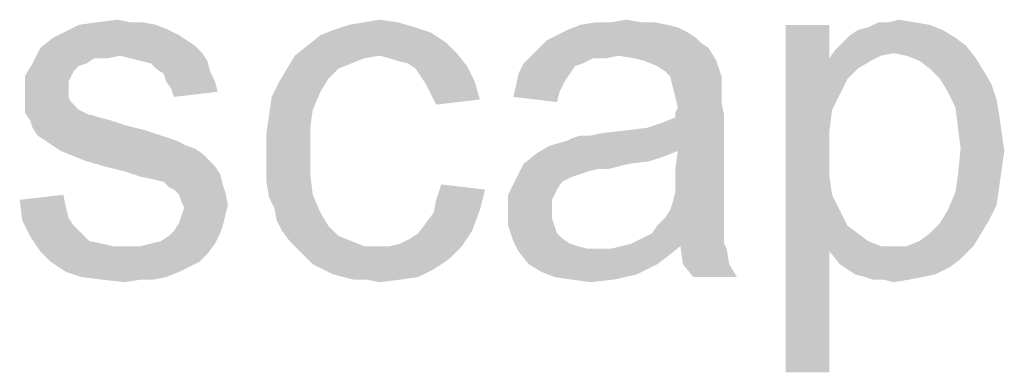
# Model space of a CAD drawing. Units: millimetres. Extents: x 0 to 1189, y 0 to 841.
# Drawn here: x 339 to 387, y 708 to 725 of the extents above; entities that cross this region are included whole.
import ezdxf

# ---------------------------------------------------------------- set-up
doc = ezdxf.new("R2010")
doc.units = ezdxf.units.MM
doc.header["$LTSCALE"] = 65.395
doc.layers.get('0').update_dxf_attribs({"linetype": 'CONTINUOUS'})

msp = doc.modelspace()

# ---------------------------------------------------------------- linework, layer by layer
at = {"color": 2, "linetype": 'Continuous'}
for points in [[(342.4923, 724.7679), (343.4997, 724.8938), (344.1293, 724.7679)], [(355.5886, 724.7679), (356.3441, 724.8938), (357.2256, 724.7679)], [(367.6775, 724.7679), (368.433, 724.8938), (369.1886, 724.7679)], [(381.2775, 724.7679), (381.7812, 724.8938), (382.5367, 724.7679)], [(345.3886, 724.642), (346.0182, 724.3901), (340.8552, 724.2642)], [(345.3886, 724.642), (340.8552, 724.2642), (341.6108, 724.642)], [(344.1293, 724.7679), (344.7589, 724.7679), (341.6108, 724.642)], [(344.1293, 724.7679), (341.6108, 724.642), (342.4923, 724.7679)], [(341.6108, 724.642), (344.7589, 724.7679), (345.3886, 724.642)], [(358.1071, 724.516), (354.0775, 724.3901), (354.833, 724.642)], [(354.0775, 724.3901), (358.1071, 724.516), (358.8626, 724.2642)], [(357.2256, 724.7679), (354.833, 724.642), (355.5886, 724.7679)], [(354.833, 724.642), (357.2256, 724.7679), (358.1071, 724.516)], [(370.4478, 724.642), (370.9515, 724.516), (365.5367, 724.3901)], [(370.4478, 724.642), (365.5367, 724.3901), (366.1664, 724.642)], [(365.5367, 724.3901), (370.9515, 724.516), (371.4552, 724.2642)], [(369.1886, 724.7679), (369.8182, 724.7679), (366.1664, 724.642)], [(367.6775, 724.7679), (369.1886, 724.7679), (366.1664, 724.642)], [(367.6775, 724.7679), (366.1664, 724.642), (366.9219, 724.7679)], [(366.1664, 724.642), (369.8182, 724.7679), (370.4478, 724.642)], [(378.3812, 724.642), (378.3812, 723.0049), (376.2404, 707.642)], [(378.3812, 724.642), (376.2404, 707.642), (376.2404, 724.642)], [(379.7664, 724.3901), (380.2701, 724.516), (383.2923, 724.642)], [(379.7664, 724.3901), (383.2923, 724.642), (383.9219, 724.3901)], [(382.5367, 724.7679), (383.2923, 724.642), (380.2701, 724.516)], [(381.2775, 724.7679), (382.5367, 724.7679), (380.2701, 724.516)], [(381.2775, 724.7679), (380.2701, 724.516), (380.7738, 724.7679)], [(346.8997, 723.8864), (339.7219, 723.5086), (340.3515, 724.0123)], [(346.5219, 724.1383), (340.3515, 724.0123), (340.8552, 724.2642)], [(340.3515, 724.0123), (346.5219, 724.1383), (346.8997, 723.8864)], [(340.8552, 724.2642), (346.0182, 724.3901), (346.5219, 724.1383)], [(359.6182, 723.7605), (352.8182, 723.6346), (353.4478, 724.1383)], [(358.8626, 724.2642), (353.4478, 724.1383), (354.0775, 724.3901)], [(353.4478, 724.1383), (358.8626, 724.2642), (359.6182, 723.7605)], [(371.833, 724.0123), (364.5293, 723.8864), (365.033, 724.1383)], [(364.5293, 723.8864), (371.833, 724.0123), (372.0849, 723.7605)], [(371.4552, 724.2642), (365.033, 724.1383), (365.5367, 724.3901)], [(365.033, 724.1383), (371.4552, 724.2642), (371.833, 724.0123)], [(384.5515, 724.0123), (379.0108, 723.7605), (379.3886, 724.1383)], [(379.0108, 723.7605), (384.5515, 724.0123), (385.0552, 723.6346)], [(383.9219, 724.3901), (379.3886, 724.1383), (379.7664, 724.3901)], [(379.3886, 724.1383), (383.9219, 724.3901), (384.5515, 724.0123)], [(343.6256, 723.1309), (339.3441, 722.7531), (339.7219, 723.5086)], [(346.8997, 723.8864), (347.2775, 723.6346), (339.7219, 723.5086)], [(339.7219, 723.5086), (347.2775, 723.6346), (347.6552, 723.2568)], [(339.7219, 723.5086), (347.6552, 723.2568), (343.6256, 723.1309)], [(360.1219, 723.2568), (352.1886, 723.1309), (352.8182, 723.6346)], [(352.8182, 723.6346), (359.6182, 723.7605), (360.1219, 723.2568)], [(372.4626, 723.5086), (363.7738, 723.1309), (364.1515, 723.5086)], [(368.0552, 723.1309), (363.7738, 723.1309), (372.4626, 723.5086)], [(372.0849, 723.7605), (364.1515, 723.5086), (364.5293, 723.8864)], [(364.1515, 723.5086), (372.0849, 723.7605), (372.4626, 723.5086)], [(368.8108, 723.0049), (368.0552, 723.1309), (372.4626, 723.5086)], [(369.3145, 722.879), (368.8108, 723.0049), (372.4626, 723.5086)], [(369.3145, 722.879), (372.4626, 723.5086), (372.8404, 722.879)], [(385.0552, 723.6346), (378.633, 723.3827), (379.0108, 723.7605)], [(381.5293, 723.2568), (378.633, 723.3827), (385.0552, 723.6346)], [(382.1589, 723.1309), (381.5293, 723.2568), (385.0552, 723.6346)], [(382.1589, 723.1309), (385.0552, 723.6346), (385.5589, 723.0049)], [(343.6256, 723.1309), (342.3664, 723.0049), (339.3441, 722.7531)], [(339.3441, 722.7531), (342.3664, 723.0049), (341.9886, 722.7531)], [(342.3664, 723.0049), (343.6256, 723.1309), (342.996, 723.0049)], [(344.1293, 723.0049), (343.6256, 723.1309), (347.6552, 723.2568)], [(344.633, 722.879), (344.1293, 723.0049), (347.6552, 723.2568)], [(344.633, 722.879), (347.6552, 723.2568), (347.9071, 722.879)], [(356.3441, 723.1309), (355.5886, 723.0049), (351.8108, 722.5012)], [(356.3441, 723.1309), (351.8108, 722.5012), (352.1886, 723.1309)], [(355.5886, 723.0049), (354.9589, 722.7531), (351.8108, 722.5012)], [(356.3441, 723.1309), (352.1886, 723.1309), (360.1219, 723.2568)], [(356.8478, 723.0049), (356.3441, 723.1309), (360.1219, 723.2568)], [(357.2256, 722.879), (356.8478, 723.0049), (360.1219, 723.2568)], [(357.7293, 722.7531), (357.2256, 722.879), (360.1219, 723.2568)], [(357.7293, 722.7531), (360.1219, 723.2568), (360.6256, 722.6272)], [(368.0552, 723.1309), (366.796, 723.0049), (363.396, 722.7531)], [(368.0552, 723.1309), (363.396, 722.7531), (363.7738, 723.1309)], [(363.396, 722.7531), (366.796, 723.0049), (366.2923, 722.7531)], [(366.796, 723.0049), (368.0552, 723.1309), (367.4256, 723.0049)], [(378.3812, 723.0049), (378.5071, 720.4864), (376.2404, 707.642)], [(381.5293, 723.2568), (378.3812, 723.0049), (378.633, 723.3827)], [(381.5293, 723.2568), (380.8997, 723.1309), (378.3812, 723.0049)], [(378.3812, 723.0049), (380.8997, 723.1309), (380.396, 722.879)], [(378.3812, 723.0049), (380.396, 722.879), (379.7664, 722.5012)], [(378.3812, 723.0049), (379.7664, 722.5012), (379.2626, 721.9975)], [(378.3812, 723.0049), (379.2626, 721.9975), (378.5071, 720.4864)], [(385.5589, 723.0049), (382.7886, 722.879), (382.1589, 723.1309)], [(383.2923, 722.5012), (382.7886, 722.879), (385.5589, 723.0049)], [(383.2923, 722.5012), (385.5589, 723.0049), (385.9367, 722.3753)], [(341.9886, 722.7531), (341.6108, 722.6272), (338.9664, 722.1235)], [(341.9886, 722.7531), (338.9664, 722.1235), (339.3441, 722.7531)], [(341.6108, 722.6272), (341.3589, 722.3753), (338.9664, 722.1235)], [(347.9071, 722.879), (345.1367, 722.7531), (344.633, 722.879)], [(345.3886, 722.5012), (345.1367, 722.7531), (347.9071, 722.879)], [(345.3886, 722.5012), (347.9071, 722.879), (348.033, 722.3753)], [(348.033, 722.3753), (345.7664, 722.2494), (345.3886, 722.5012)], [(354.3293, 722.5012), (353.8256, 721.9975), (351.433, 721.8716)], [(354.3293, 722.5012), (351.433, 721.8716), (351.8108, 722.5012)], [(351.8108, 722.5012), (354.9589, 722.7531), (354.3293, 722.5012)], [(360.6256, 722.6272), (358.1071, 722.5012), (357.7293, 722.7531)], [(358.3589, 722.1235), (358.1071, 722.5012), (360.6256, 722.6272)], [(358.3589, 722.1235), (360.6256, 722.6272), (361.0034, 721.8716)], [(366.2923, 722.7531), (365.9145, 722.6272), (363.1441, 722.2494)], [(366.2923, 722.7531), (363.1441, 722.2494), (363.396, 722.7531)], [(363.1441, 722.2494), (365.9145, 722.6272), (365.6626, 722.2494)], [(372.8404, 722.879), (369.9441, 722.6272), (369.3145, 722.879)], [(370.3219, 722.3753), (369.9441, 722.6272), (372.8404, 722.879)], [(370.5738, 722.1235), (370.3219, 722.3753), (372.8404, 722.879)], [(370.5738, 722.1235), (372.8404, 722.879), (373.0923, 722.1235)], [(385.9367, 722.3753), (383.796, 721.9975), (383.2923, 722.5012)], [(338.9664, 722.1235), (341.3589, 722.3753), (341.233, 722.1235)], [(341.233, 722.1235), (341.1071, 721.8716), (338.9664, 721.242)], [(341.233, 722.1235), (338.9664, 721.242), (338.9664, 722.1235)], [(345.8923, 721.8716), (345.7664, 722.2494), (348.033, 722.3753)], [(345.8923, 721.8716), (348.033, 722.3753), (348.2849, 721.8716)], [(361.0034, 721.8716), (358.6108, 721.7457), (358.3589, 722.1235)], [(365.6626, 722.2494), (365.4108, 721.8716), (363.0182, 721.6197)], [(365.6626, 722.2494), (363.0182, 721.6197), (363.1441, 722.2494)], [(373.0923, 722.1235), (370.6997, 721.6197), (370.5738, 722.1235)], [(373.0923, 722.1235), (373.0923, 721.7457), (370.6997, 721.6197)], [(383.796, 721.9975), (385.9367, 722.3753), (386.3145, 721.7457)], [(341.1071, 721.8716), (341.1071, 721.4938), (338.9664, 721.242)], [(348.2849, 721.8716), (346.1441, 721.4938), (345.8923, 721.8716)], [(346.1441, 721.4938), (348.2849, 721.8716), (348.4108, 721.3679)], [(353.4478, 721.3679), (351.0552, 721.116), (351.433, 721.8716)], [(351.433, 721.8716), (353.8256, 721.9975), (353.4478, 721.3679)], [(358.8626, 721.242), (358.6108, 721.7457), (361.0034, 721.8716)], [(358.8626, 721.242), (361.0034, 721.8716), (361.2552, 720.9901)], [(365.1589, 721.3679), (362.8923, 721.1161), (363.0182, 721.6197)], [(363.0182, 721.6197), (365.4108, 721.8716), (365.1589, 721.3679)], [(370.6997, 721.6197), (373.0923, 721.7457), (373.0923, 721.3679)], [(373.0923, 721.3679), (370.8256, 721.1161), (370.6997, 721.6197)], [(379.2626, 721.9975), (378.8849, 721.242), (378.5071, 720.4864)], [(386.3145, 721.7457), (384.1738, 721.3679), (383.796, 721.9975)], [(384.1738, 721.3679), (386.3145, 721.7457), (386.5664, 720.9901)], [(338.9664, 721.242), (341.1071, 721.4938), (341.1071, 721.1161)], [(341.1071, 721.1161), (338.9664, 720.8642), (338.9664, 721.242)], [(338.9664, 720.8642), (341.1071, 721.1161), (341.233, 720.8642)], [(348.4108, 721.3679), (346.2701, 721.1161), (346.1441, 721.4938)], [(353.0701, 720.4864), (350.9293, 720.2346), (351.0552, 721.116)], [(351.0552, 721.116), (353.4478, 721.3679), (353.0701, 720.4864)], [(361.2552, 720.9901), (359.1145, 720.7383), (358.8626, 721.242)], [(362.8923, 721.1161), (365.1589, 721.3679), (365.033, 720.8642)], [(370.8256, 721.1161), (373.0923, 721.3679), (373.0923, 720.8642)], [(373.0923, 720.8642), (370.9515, 720.6123), (370.8256, 721.1161)], [(386.5664, 720.9901), (384.5515, 720.6123), (384.1738, 721.3679)], [(341.233, 720.8642), (341.6108, 720.4864), (338.9664, 720.3605)], [(341.233, 720.8642), (338.9664, 720.3605), (338.9664, 720.8642)], [(370.8256, 720.3605), (370.9515, 720.6123), (373.0923, 720.8642)], [(370.8256, 720.3605), (373.0923, 720.8642), (373.2182, 720.2346)], [(384.5515, 720.6123), (386.5664, 720.9901), (386.6923, 720.2346)], [(386.6923, 720.2346), (384.6775, 719.6049), (384.5515, 720.6123)], [(338.9664, 720.3605), (341.6108, 720.4864), (342.1145, 720.2346)], [(342.1145, 720.2346), (339.2182, 719.9827), (338.9664, 720.3605)], [(342.2404, 720.2346), (342.6182, 720.1086), (339.2182, 719.9827)], [(342.1145, 720.2346), (342.2404, 720.2346), (339.2182, 719.9827)], [(339.2182, 719.9827), (342.6182, 720.1086), (343.1219, 719.9827)], [(352.9441, 719.6049), (350.8034, 719.3531), (350.9293, 720.2346)], [(350.9293, 720.2346), (353.0701, 720.4864), (352.9441, 719.6049)], [(364.6552, 718.7235), (369.4404, 719.6049), (373.2182, 720.2346)], [(370.9515, 718.4716), (364.6552, 718.7235), (373.2182, 720.2346)], [(369.4404, 719.6049), (370.196, 719.8568), (373.2182, 720.2346)], [(370.196, 719.8568), (370.8256, 720.1086), (373.2182, 720.2346)], [(373.2182, 720.2346), (370.8256, 720.1086), (370.8256, 720.3605)], [(370.8256, 717.5901), (370.9515, 718.4716), (373.2182, 720.2346)], [(370.8256, 717.5901), (373.2182, 720.2346), (373.2182, 717.4642)], [(378.5071, 720.4864), (378.3812, 719.479), (376.2404, 707.642)], [(384.6775, 719.6049), (386.6923, 720.2346), (386.8182, 719.3531)], [(343.1219, 719.9827), (339.3441, 719.6049), (339.2182, 719.9827)], [(343.1219, 719.9827), (343.8775, 719.7309), (339.3441, 719.6049)], [(339.3441, 719.6049), (343.8775, 719.7309), (344.8849, 719.479)], [(344.8849, 719.479), (339.596, 719.2272), (339.3441, 719.6049)], [(350.8034, 719.3531), (352.9441, 719.6049), (352.9441, 718.4716)], [(364.6552, 718.7235), (365.5367, 718.9753), (369.4404, 719.6049)], [(365.5367, 718.9753), (365.7886, 719.1012), (369.4404, 719.6049)], [(365.7886, 719.1012), (366.6701, 719.2272), (369.4404, 719.6049)], [(366.6701, 719.2272), (368.433, 719.479), (369.4404, 719.6049)], [(386.8182, 719.3531), (384.8034, 718.5975), (384.6775, 719.6049)], [(339.596, 719.2272), (344.8849, 719.479), (345.6404, 719.2272)], [(345.6404, 719.2272), (339.9738, 718.9753), (339.596, 719.2272)], [(339.9738, 718.9753), (345.6404, 719.2272), (346.396, 718.9753)], [(352.9441, 718.4716), (350.8034, 718.3457), (350.8034, 719.3531)], [(366.6701, 719.2272), (365.7886, 719.1012), (366.1664, 719.2272)], [(366.6701, 719.2272), (367.2997, 719.3531), (368.433, 719.479)], [(378.3812, 719.479), (378.3812, 718.3457), (376.2404, 707.642)], [(384.8034, 718.5975), (386.8182, 719.3531), (386.9441, 718.4716)], [(346.396, 718.9753), (340.3515, 718.7235), (339.9738, 718.9753)], [(340.3515, 718.7235), (346.396, 718.9753), (346.8997, 718.7235)], [(346.8997, 718.7235), (340.7293, 718.4716), (340.3515, 718.7235)], [(346.8997, 718.7235), (347.2775, 718.5975), (340.7293, 718.4716)], [(370.9515, 718.4716), (364.0256, 718.3457), (364.6552, 718.7235)], [(340.7293, 718.4716), (347.2775, 718.5975), (347.6552, 718.3457)], [(347.6552, 718.3457), (341.3589, 718.2197), (340.7293, 718.4716)], [(341.9886, 717.9679), (341.3589, 718.2197), (347.6552, 718.3457)], [(341.9886, 717.9679), (347.6552, 718.3457), (348.033, 717.9679)], [(350.8034, 717.5901), (350.8034, 718.3457), (352.9441, 718.4716)], [(350.8034, 717.5901), (352.9441, 718.4716), (352.9441, 717.3383)], [(370.3219, 718.2197), (363.396, 717.842), (364.0256, 718.3457)], [(370.3219, 718.2197), (369.5664, 717.9679), (363.396, 717.842)], [(364.0256, 718.3457), (370.9515, 718.4716), (370.3219, 718.2197)], [(378.3812, 718.3457), (378.3812, 717.2123), (376.2404, 707.642)], [(386.9441, 718.4716), (384.6775, 717.3383), (384.8034, 718.5975)], [(386.9441, 718.4716), (386.8182, 717.5901), (384.6775, 717.3383)], [(348.033, 717.9679), (342.8701, 717.7161), (341.9886, 717.9679)], [(342.8701, 717.7161), (348.033, 717.9679), (348.2849, 717.7161)], [(348.2849, 717.7161), (343.8775, 717.4642), (342.8701, 717.7161)], [(343.8775, 717.4642), (348.2849, 717.7161), (348.5367, 717.3383)], [(368.5589, 717.842), (367.0478, 717.5901), (363.0182, 717.0864)], [(368.5589, 717.842), (363.0182, 717.0864), (363.396, 717.842)], [(363.396, 717.842), (369.5664, 717.9679), (368.5589, 717.842)], [(367.0478, 717.5901), (368.5589, 717.842), (367.5515, 717.5901)], [(348.5367, 717.3383), (344.633, 717.2123), (343.8775, 717.4642)], [(345.2626, 717.0864), (344.633, 717.2123), (348.5367, 717.3383)], [(345.7664, 716.9605), (345.2626, 717.0864), (348.5367, 717.3383)], [(345.7664, 716.9605), (348.5367, 717.3383), (348.6626, 716.8346)], [(352.9441, 717.3383), (350.8034, 716.9605), (350.8034, 717.5901)], [(350.8034, 716.9605), (352.9441, 717.3383), (353.0701, 716.3309)], [(367.0478, 717.5901), (366.5441, 717.4642), (363.0182, 717.0864)], [(366.5441, 717.4642), (366.1664, 717.3383), (363.0182, 717.0864)], [(366.1664, 717.3383), (365.7886, 717.2123), (363.0182, 717.0864)], [(363.0182, 717.0864), (365.7886, 717.2123), (365.2849, 716.9605)], [(373.2182, 717.4642), (370.8256, 716.9605), (370.8256, 717.5901)], [(370.8256, 716.9605), (373.2182, 717.4642), (373.2182, 716.7086)], [(378.3812, 717.2123), (378.5071, 716.3309), (376.2404, 707.642)], [(386.6923, 716.7086), (384.5515, 716.4568), (384.6775, 717.3383)], [(384.6775, 717.3383), (386.8182, 717.5901), (386.6923, 716.7086)], [(348.6626, 716.8346), (346.0182, 716.7086), (345.7664, 716.9605)], [(346.2701, 716.5827), (346.0182, 716.7086), (348.6626, 716.8346)], [(346.2701, 716.5827), (348.6626, 716.8346), (348.7886, 716.4568)], [(353.0701, 716.3309), (350.9293, 716.2049), (350.8034, 716.9605)], [(361.5071, 716.5827), (359.1145, 716.079), (359.3664, 716.8346)], [(365.2849, 716.9605), (362.6404, 716.3309), (363.0182, 717.0864)], [(365.2849, 716.9605), (365.033, 716.5827), (362.6404, 716.3309)], [(373.2182, 716.7086), (370.8256, 716.4568), (370.8256, 716.9605)], [(370.8256, 716.4568), (373.2182, 716.7086), (373.2182, 716.079)], [(384.5515, 716.4568), (386.6923, 716.7086), (386.5664, 715.8272)], [(338.7145, 716.079), (340.8552, 716.3309), (340.9812, 715.7012)], [(348.7886, 716.4568), (346.5219, 716.3309), (346.2701, 716.5827)], [(346.6478, 715.9531), (346.5219, 716.3309), (348.7886, 716.4568)], [(346.6478, 715.9531), (348.7886, 716.4568), (348.9145, 715.8272)], [(351.1812, 715.7012), (350.9293, 716.2049), (353.0701, 716.3309)], [(351.1812, 715.7012), (353.0701, 716.3309), (353.4478, 715.4494)], [(359.1145, 716.079), (361.5071, 716.5827), (361.2552, 715.5753)], [(362.6404, 716.3309), (365.033, 716.5827), (364.7812, 716.079)], [(364.7812, 716.079), (362.6404, 715.4494), (362.6404, 716.3309)], [(373.2182, 716.079), (370.6997, 715.9531), (370.8256, 716.4568)], [(378.5071, 716.3309), (378.8849, 715.5753), (376.2404, 707.642)], [(386.5664, 715.8272), (384.1738, 715.5753), (384.5515, 716.4568)], [(340.9812, 715.7012), (338.8404, 715.0716), (338.7145, 716.079)], [(348.9145, 715.8272), (346.7738, 715.7012), (346.6478, 715.9531)], [(346.6478, 715.3235), (346.7738, 715.7012), (348.9145, 715.8272)], [(346.6478, 715.3235), (348.9145, 715.8272), (348.7886, 715.3235)], [(361.2552, 715.5753), (358.9886, 715.4494), (359.1145, 716.079)], [(364.7812, 716.079), (364.7812, 715.5753), (362.6404, 715.4494)], [(370.5738, 715.5753), (370.6997, 715.9531), (373.2182, 716.079)], [(370.5738, 715.5753), (373.2182, 716.079), (373.2182, 715.5753)], [(384.1738, 715.5753), (386.5664, 715.8272), (386.1886, 715.0716)], [(340.9812, 715.7012), (341.1071, 715.1975), (338.8404, 715.0716)], [(348.7886, 715.3235), (346.5219, 714.9457), (346.6478, 715.3235)], [(346.5219, 714.9457), (348.7886, 715.3235), (348.6626, 714.8197)], [(353.4478, 715.4494), (351.3071, 715.0716), (351.1812, 715.7012)], [(351.3071, 715.0716), (353.4478, 715.4494), (353.8256, 714.8197)], [(358.6108, 714.9457), (358.9886, 715.4494), (361.2552, 715.5753)], [(358.6108, 714.9457), (361.2552, 715.5753), (360.8775, 714.5679)], [(362.6404, 715.4494), (364.7812, 715.5753), (364.7812, 715.1975)], [(364.7812, 715.1975), (362.6404, 714.8197), (362.6404, 715.4494)], [(373.2182, 715.5753), (370.3219, 715.1975), (370.5738, 715.5753)], [(370.3219, 715.1975), (373.2182, 715.5753), (373.2182, 715.0716)], [(378.8849, 715.5753), (378.3812, 713.5605), (376.2404, 707.642)], [(378.8849, 715.5753), (379.2626, 714.8197), (378.3812, 713.5605)], [(386.1886, 715.0716), (383.796, 714.9457), (384.1738, 715.5753)], [(338.8404, 715.0716), (341.1071, 715.1975), (341.3589, 714.8197)], [(341.3589, 714.8197), (339.2182, 714.316), (338.8404, 715.0716)], [(341.3589, 714.8197), (341.7367, 714.442), (339.2182, 714.316)], [(348.6626, 714.8197), (346.2701, 714.5679), (346.5219, 714.9457)], [(346.2701, 714.5679), (348.6626, 714.8197), (348.5367, 714.442)], [(353.8256, 714.8197), (351.5589, 714.5679), (351.3071, 715.0716)], [(351.5589, 714.5679), (353.8256, 714.8197), (354.3293, 714.316)], [(360.8775, 714.5679), (358.233, 714.442), (358.6108, 714.9457)], [(362.6404, 714.8197), (364.7812, 715.1975), (364.9071, 714.8197)], [(364.9071, 714.8197), (362.8923, 714.0642), (362.6404, 714.8197)], [(364.9071, 714.8197), (365.033, 714.442), (362.8923, 714.0642)], [(373.2182, 714.5679), (369.6923, 714.442), (369.9441, 714.8197)], [(373.2182, 715.0716), (369.9441, 714.8197), (370.3219, 715.1975)], [(369.9441, 714.8197), (373.2182, 715.0716), (373.2182, 714.5679)], [(379.2626, 714.8197), (379.7664, 714.442), (378.3812, 713.5605)], [(383.2923, 714.442), (383.796, 714.9457), (386.1886, 715.0716)], [(383.2923, 714.442), (386.1886, 715.0716), (385.8108, 714.442)], [(339.2182, 714.316), (341.7367, 714.442), (342.1145, 714.0642)], [(342.1145, 714.0642), (339.7219, 713.5605), (339.2182, 714.316)], [(345.1367, 713.9383), (345.6404, 714.0642), (348.5367, 714.442)], [(345.1367, 713.9383), (348.5367, 714.442), (348.2849, 713.9383)], [(345.6404, 714.0642), (346.0182, 714.316), (348.5367, 714.442)], [(348.5367, 714.442), (346.0182, 714.316), (346.2701, 714.5679)], [(354.3293, 714.316), (351.9367, 714.0642), (351.5589, 714.5679)], [(351.9367, 714.0642), (354.3293, 714.316), (354.9589, 714.0642)], [(356.8478, 713.8123), (357.3515, 713.9383), (360.8775, 714.5679)], [(356.8478, 713.8123), (360.8775, 714.5679), (360.3738, 713.8123)], [(357.3515, 713.9383), (357.8552, 714.1901), (360.8775, 714.5679)], [(357.8552, 714.1901), (358.233, 714.442), (360.8775, 714.5679)], [(365.033, 714.442), (365.2849, 714.1901), (362.8923, 714.0642)], [(368.6849, 713.9383), (369.1886, 714.1901), (373.2182, 714.316)], [(368.6849, 713.9383), (373.2182, 714.316), (373.2182, 713.9383)], [(373.2182, 714.316), (369.1886, 714.1901), (369.6923, 714.442)], [(369.6923, 714.442), (373.2182, 714.5679), (373.2182, 714.316)], [(379.7664, 714.442), (380.2701, 714.0642), (378.3812, 713.5605)], [(382.1589, 713.8123), (382.7886, 714.0642), (385.8108, 714.442)], [(382.1589, 713.8123), (385.8108, 714.442), (385.433, 713.8123)], [(385.8108, 714.442), (382.7886, 714.0642), (383.2923, 714.442)], [(342.1145, 714.0642), (342.7441, 713.9383), (339.7219, 713.5605)], [(342.7441, 713.9383), (343.2478, 713.8123), (339.7219, 713.5605)], [(339.7219, 713.5605), (344.633, 713.8123), (348.2849, 713.9383)], [(339.7219, 713.5605), (348.2849, 713.9383), (347.9071, 713.4346)], [(343.8775, 713.8123), (344.633, 713.8123), (339.7219, 713.5605)], [(343.2478, 713.8123), (343.8775, 713.8123), (339.7219, 713.5605)], [(348.2849, 713.9383), (344.633, 713.8123), (345.1367, 713.9383)], [(354.9589, 714.0642), (352.3145, 713.6864), (351.9367, 714.0642)], [(354.9589, 714.0642), (355.5886, 713.8123), (352.3145, 713.6864)], [(356.8478, 713.8123), (360.3738, 713.8123), (352.3145, 713.6864)], [(356.2182, 713.8123), (356.8478, 713.8123), (352.3145, 713.6864)], [(355.5886, 713.8123), (356.2182, 713.8123), (352.3145, 713.6864)], [(352.6923, 713.3086), (352.3145, 713.6864), (360.3738, 713.8123)], [(352.6923, 713.3086), (360.3738, 713.8123), (359.7441, 713.1827)], [(362.8923, 714.0642), (365.2849, 714.1901), (365.6626, 713.9383)], [(365.6626, 713.9383), (363.1441, 713.5605), (362.8923, 714.0642)], [(365.6626, 713.9383), (366.0404, 713.8123), (363.1441, 713.5605)], [(366.0404, 713.8123), (366.5441, 713.6864), (363.1441, 713.5605)], [(371.0775, 713.8123), (367.6775, 713.6864), (368.1812, 713.8123)], [(367.6775, 713.6864), (371.0775, 713.8123), (370.4478, 713.3086)], [(373.2182, 713.9383), (368.1812, 713.8123), (368.6849, 713.9383)], [(371.0775, 713.8123), (368.1812, 713.8123), (373.2182, 713.9383)], [(371.0775, 713.8123), (373.2182, 713.9383), (373.3441, 713.6864)], [(373.3441, 713.6864), (371.2034, 712.9309), (371.0775, 713.8123)], [(380.2701, 714.0642), (380.8997, 713.8123), (378.3812, 713.5605)], [(378.3812, 713.5605), (385.433, 713.8123), (384.8034, 713.1827)], [(382.1589, 713.8123), (385.433, 713.8123), (378.3812, 713.5605)], [(381.5293, 713.8123), (382.1589, 713.8123), (378.3812, 713.5605)], [(380.8997, 713.8123), (381.5293, 713.8123), (378.3812, 713.5605)], [(347.9071, 713.4346), (340.2256, 713.0568), (339.7219, 713.5605)], [(340.2256, 713.0568), (347.9071, 713.4346), (347.5293, 713.0568)], [(367.1738, 713.6864), (367.6775, 713.6864), (363.1441, 713.5605)], [(366.5441, 713.6864), (367.1738, 713.6864), (363.1441, 713.5605)], [(370.4478, 713.3086), (363.1441, 713.5605), (367.6775, 713.6864)], [(370.4478, 713.3086), (363.6478, 712.9309), (363.1441, 713.5605)], [(371.2034, 712.9309), (373.3441, 713.6864), (373.4701, 712.9309)], [(376.2404, 707.642), (378.3812, 713.5605), (378.3812, 707.642)], [(384.8034, 713.1827), (378.8849, 712.9309), (378.3812, 713.5605)], [(347.5293, 713.0568), (340.9812, 712.5531), (340.2256, 713.0568)], [(347.5293, 713.0568), (347.0256, 712.8049), (340.9812, 712.5531)], [(359.7441, 713.1827), (353.0701, 712.9309), (352.6923, 713.3086)], [(353.5738, 712.679), (353.0701, 712.9309), (359.7441, 713.1827)], [(353.5738, 712.679), (359.7441, 713.1827), (358.9886, 712.679)], [(363.6478, 712.9309), (370.4478, 713.3086), (369.9441, 712.9309)], [(369.9441, 712.9309), (364.2775, 712.5531), (363.6478, 712.9309)], [(369.9441, 712.9309), (369.4404, 712.679), (364.2775, 712.5531)], [(373.4701, 712.9309), (371.7071, 712.3012), (371.2034, 712.9309)], [(371.7071, 712.3012), (373.4701, 712.9309), (373.8478, 712.3012)], [(378.8849, 712.9309), (384.8034, 713.1827), (384.2997, 712.8049)], [(384.2997, 712.8049), (379.6404, 712.4272), (378.8849, 712.9309)], [(340.9812, 712.5531), (347.0256, 712.8049), (346.5219, 712.5531)], [(346.5219, 712.5531), (341.7367, 712.3012), (340.9812, 712.5531)], [(341.7367, 712.3012), (346.5219, 712.5531), (345.8923, 712.3012)], [(358.9886, 712.679), (354.0775, 712.4272), (353.5738, 712.679)], [(354.5812, 712.3012), (354.0775, 712.4272), (358.9886, 712.679)], [(354.5812, 712.3012), (358.9886, 712.679), (358.233, 712.3012)], [(364.2775, 712.5531), (369.4404, 712.679), (368.9367, 712.4272)], [(368.9367, 712.4272), (364.9071, 712.3012), (364.2775, 712.5531)], [(365.7886, 712.1753), (364.9071, 712.3012), (368.9367, 712.4272)], [(365.7886, 712.1753), (368.9367, 712.4272), (367.8034, 712.1753)], [(379.6404, 712.4272), (384.2997, 712.8049), (383.5441, 712.4272)], [(383.5441, 712.4272), (380.1441, 712.3012), (379.6404, 712.4272)], [(380.1441, 712.3012), (383.5441, 712.4272), (382.9145, 712.3012)], [(345.8923, 712.3012), (342.7441, 712.1753), (341.7367, 712.3012)], [(344.633, 712.1753), (342.7441, 712.1753), (345.8923, 712.3012)], [(344.633, 712.1753), (343.8775, 712.0494), (342.7441, 712.1753)], [(344.633, 712.1753), (345.8923, 712.3012), (345.2626, 712.1753)], [(358.233, 712.3012), (355.0849, 712.1753), (354.5812, 712.3012)], [(355.7145, 712.1753), (355.0849, 712.1753), (358.233, 712.3012)], [(355.7145, 712.1753), (358.233, 712.3012), (357.3515, 712.1753)], [(357.3515, 712.1753), (356.3441, 712.0494), (355.7145, 712.1753)], [(367.8034, 712.1753), (366.6701, 712.0494), (365.7886, 712.1753)], [(382.9145, 712.3012), (380.5219, 712.1753), (380.1441, 712.3012)], [(381.0256, 712.1753), (380.5219, 712.1753), (382.9145, 712.3012)], [(381.0256, 712.1753), (382.9145, 712.3012), (382.2849, 712.1753)], [(382.2849, 712.1753), (381.5293, 712.0494), (381.0256, 712.1753)]]:
    msp.add_solid(points, dxfattribs=at)

doc.saveas('drawing.dxf')
